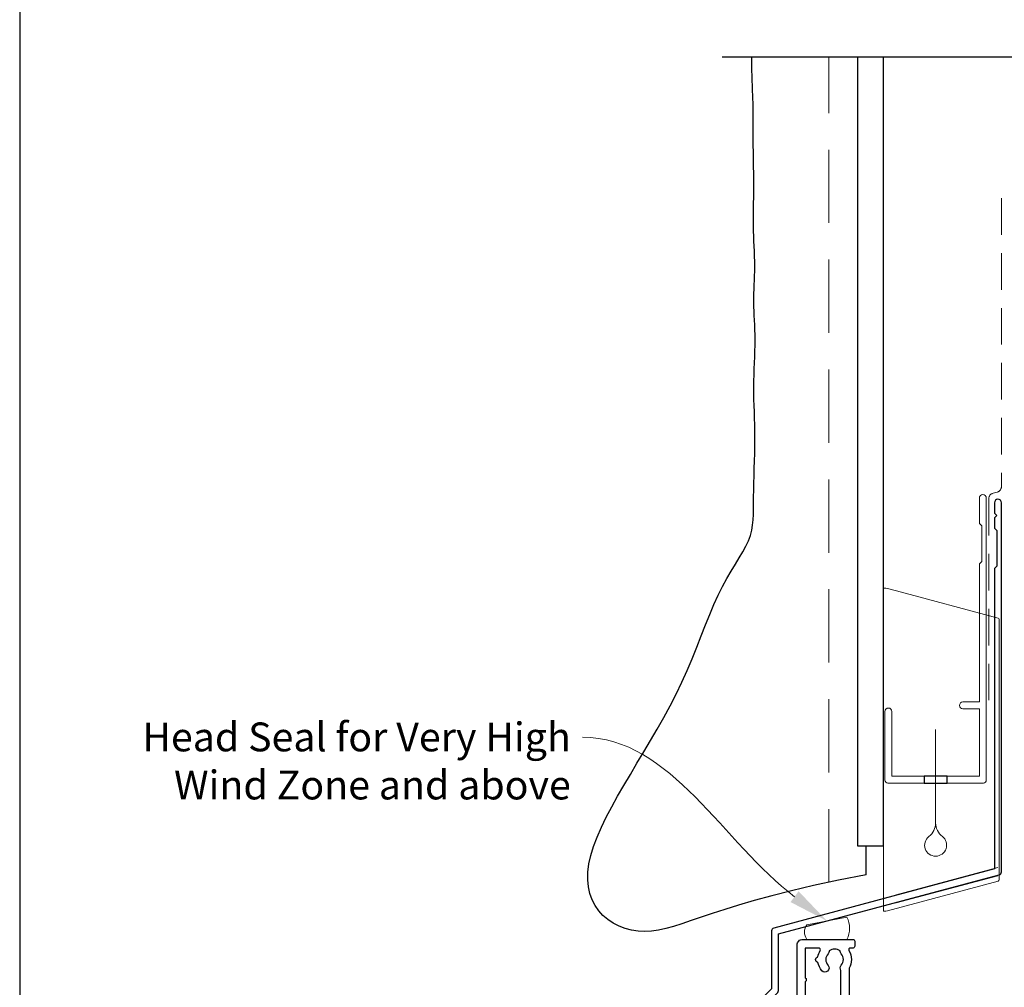
# Model space of a CAD drawing. Units: millimetres. Extents: x 23 to 1018, y -1004 to 568.
# Drawn here: x 23 to 194, y 233 to 401 of the extents above; entities that cross this region are included whole.
import ezdxf

# ---------------------------------------------------------------- set-up
doc = ezdxf.new("R2010")
doc.units = ezdxf.units.MM
doc.header["$MEASUREMENT"] = 0
doc.linetypes.add('DASHED', pattern=[19.05, 12.7, -6.35])
doc.layers.get('Defpoints').update_dxf_attribs({"color": 1})
doc.layers.add('22000$0$APL Joinery', color=2, linetype='Continuous')
doc.layers.add('APL Joinery', color=2, linetype='Continuous')
doc.styles.add('General notes', font='arial.ttf', dxfattribs={"height": 3.5})

# ---------------------------------------------------------------- blocks, each defined once
blk = doc.blocks.new('drop1')
at = {"layer": 'APL Joinery', "color": 8, "linetype": 'DASHED', "lineweight": 9, "ltscale": 20}
blk.add_lwpolyline([(0, -8.09), (0, 8.09)], dxfattribs=at)
at = {"layer": 'APL Joinery', "color": 2, "lineweight": 25}
blk.add_lwpolyline([(-2, -1.2), (2, -1.2), (2, 0), (-2, 0)], close=True, dxfattribs=at)
at = {"layer": 'APL Joinery', "color": 8, "linetype": 'Continuous', "lineweight": 9, "ltscale": 0.2}
blk.add_lwpolyline([(0, -8.1, -0.232217), (-1.17, -10.47, 2.918303), (1.17, -10.46, -0.232153), (0, -8.09)], format="xyb", dxfattribs=at)
blk = doc.blocks.new('A$C2B462F2B')
at = {"layer": 'APL Joinery', "color": 8, "lineweight": 0}
for p, q in [((0.78, 48.79), (0.78, -7.07)), ((3.03, 48.37), (1.47, 48.79)), ((20.63, 43.65), (3.03, 48.37)), ((20.78, -1.73), (20.78, 43.46)), ((1.47, -7.06), (20.63, -1.93))]:
    blk.add_line(p, q, dxfattribs=at)
at = {"layer": 'APL Joinery', "color": 8, "lineweight": 5}
for p, q in [((2.98, -4.29), (20.58, 0.43)), ((2.98, -5.71), (20.58, -1))]:
    blk.add_line(p, q, dxfattribs=at)
at = {"layer": 'APL Joinery', "color": 8, "lineweight": 0}
for centre, start, end in [((20.58, 43.46), 0, 75), ((20.58, -1.73), 285, 0)]:
    blk.add_arc(centre, 0.2, start, end, dxfattribs=at)
at = {"layer": 'APL Joinery', "color": 8, "lineweight": 0, "extrusion": (0, 0, -1)}
for centre, major_axis, start_param, end_param in [((1.59, 48.55), (-0.812, 0.263), 6.20913, 7.630923), ((1.59, -6.82), (-0.812, -0.263), 4.935448, 6.357241)]:
    blk.add_ellipse(centre, major_axis=major_axis, ratio=0.228742, start_param=start_param, end_param=end_param, dxfattribs=at)
blk = doc.blocks.new('22000$0$19400')
at = {"layer": '22000$0$APL Joinery'}
for points in [[(27.43, -2.2), (27.46, -2.31, 0.57735), (27.88, -2.42), (28.2, -2.1, 0.176327), (28.29, -1.91), (28.5, 0.47, 0.548619), (28.1, 0.78), (26.7, 0.27, 0.265514), (26.51, 0.05, -0.361398), (26.21, -0.2), (18.42, -0.2, 0.198912), (18.21, -0.29), (17.59, -0.91, 0.198912), (17.5, -1.12), (17.5, -1.7, 0.414214), (17.8, -2), (19.5, -2), (19.5, -5), (8.42, -5, 0.087489), (8.08, -5.06), (5.5, -6), (1.5, -6), (1.5, -2), (3.2, -2, 0.414214), (3.5, -1.7), (3.5, -1.12, 0.198912), (3.41, -0.91), (2.59, -0.09, 0.198912), (2.38, 0), (0.3, 0, 0.414214), (0, -0.3), (0, -40, 0.414214), (1, -41), (9.7, -41, 0.414214), (10, -40.7), (10, -39.8, 0.414214), (9.7, -39.5), (9.24, -39.5, -0.58794), (8.99, -39.04, 0.28243), (9, -35.98), (9, -18.3, -0.414214), (9.3, -18), (23.2, -18), (23.2, -20.7, 0.414214), (23.5, -21), (26.21, -21, -0.361398), (26.51, -21.25, 0.265514), (26.7, -21.47), (28.1, -21.98, 0.548619), (28.5, -21.67), (28.29, -19.29, 0.176327), (28.2, -19.1), (27.88, -18.78, 0.57735), (27.46, -18.89), (27.43, -19, -0.267949), (27.25, -19.18), (25.34, -19.69, -0.065543), (25.26, -19.7), (25.1, -19.7, -0.6885), (24.9, -19.18, 0.213422), (25, -18.95), (25, -15.74, 0.063254), (24.99, -15.66), (24.81, -14.95, -0.490314), (25, -14.7), (25.52, -14.7, -0.137872), (25.67, -14.74), (26.93, -15.51, 0.361115), (27.03, -15.81), (27.12, -15.87, 0.407915), (27.46, -15.79, -0.255665), (27.71, -15.65), (27.89, -15.65, 0.315299), (28.07, -15.52), (28.92, -13.2, 0.520567), (28.64, -12.8), (27.5, -12.8), (27.5, -5.55, 0.585524), (27.12, -5.33), (27.03, -5.39, 0.361115), (26.93, -5.69), (25.67, -6.46, -0.137872), (25.52, -6.5), (25, -6.5, -0.490314), (24.81, -6.25), (24.99, -5.54, 0.063254), (25, -5.46), (25, -2.25, 0.213422), (24.9, -2.02, -0.6885), (25.1, -1.5), (25.26, -1.5, -0.065543), (25.34, -1.51), (27.25, -2.02, -0.267949)], [(3.2, -29.2, 0.414214), (3.5, -29.5), (3.8, -29.5, 0.414214), (4.1, -29.2), (4.1, -28.3, 0.414214), (3.3, -27.5), (1.4, -27.5), (1.4, -7.4), (5.57, -7.4, 0.087489), (5.91, -7.34), (8.49, -6.4), (19.9, -6.4, 0.414214), (20.9, -5.4), (20.9, -1.6), (23.2, -1.6), (23.2, -7.4, 0.414214), (24.3, -8.5), (25.7, -8.5), (25.7, -12.7), (24.2, -12.7, 0.414214), (23.2, -13.7), (23.2, -16.6), (9.4, -16.6, 0.414214), (7.6, -18.4), (7.6, -35.6, 0.337145), (7.66, -36.5, -0.375946), (7.64, -38.51, 0.19915), (7.46, -39.02, -0.290157), (5.54, -39.02, 0.19915), (5.36, -38.51, -0.380493), (5.36, -36.49, 1), (4.31, -35.56, 0.140358), (3.62, -37.01, 0.845478), (3.62, -37.99, 0.096764), (4.01, -39.04, -0.58794), (3.76, -39.5), (1.4, -39.5), (1.4, -34.35, 0.57735), (1.4, -33.65), (1.4, -28.5), (3.2, -28.5)]]:
    blk.add_lwpolyline(points, format="xyb", close=True, dxfattribs=at)

msp = doc.modelspace()

# ---------------------------------------------------------------- linework, layer by layer
at = {"layer": 'APL Joinery', "color": 7, "lineweight": 30}
for points in [[(169.94, 252.41), (165.12, 251.46), (160.81, 250.54), (156.96, 249.64), (153.54, 248.78), (150.5, 247.96), (147.8, 247.17), (145.4, 246.42), (143.25, 245.72), (141.31, 245.06), (139.57, 244.46), (137.98, 243.92), (136.54, 243.46), (135.19, 243.08), (133.94, 242.8), (132.73, 242.62), (131.56, 242.56), (130.4, 242.62), (129.25, 242.8), (128.14, 243.1), (127.08, 243.51), (126.07, 244.02), (125.14, 244.64), (124.29, 245.36), (123.55, 246.17), (122.92, 247.08), (122.41, 248.07), (122.02, 249.15), (121.77, 250.31), (121.65, 251.55), (121.68, 252.88), (121.85, 254.29), (122.18, 255.77), (122.66, 257.33), (123.28, 258.96), (124.02, 260.65), (124.87, 262.39), (125.82, 264.19), (126.84, 266.03), (127.92, 267.91), (129.04, 269.82), (130.19, 271.76), (131.36, 273.71), (132.53, 275.69), (133.68, 277.68), (134.82, 279.69), (135.92, 281.71), (136.97, 283.75), (137.96, 285.79), (138.88, 287.83), (139.74, 289.86), (140.55, 291.86), (141.32, 293.82), (142.07, 295.72), (142.8, 297.54), (143.53, 299.27), (144.27, 300.89), (145.03, 302.38), (145.79, 303.77), (146.53, 305.05), (147.25, 306.23), (147.93, 307.34), (148.54, 308.39), (149.07, 309.37), (149.51, 310.32), (149.85, 311.23), (150.08, 312.13), (150.24, 313.02), (150.34, 313.92), (150.39, 314.85), (150.41, 315.81), (150.41, 316.82), (150.41, 317.9), (150.43, 319.06), (150.46, 320.28), (150.49, 321.54), (150.53, 322.84), (150.57, 324.15), (150.6, 325.46), (150.63, 326.75), (150.64, 328.01), (150.63, 329.23), (150.61, 330.41), (150.57, 331.55), (150.54, 332.66), (150.5, 333.75), (150.47, 334.82), (150.45, 335.89), (150.44, 336.95), (150.45, 338.01), (150.48, 339.08), (150.52, 340.14), (150.56, 341.18), (150.6, 342.21), (150.64, 343.21), (150.66, 344.19), (150.67, 345.13), (150.66, 346.03), (150.64, 346.9), (150.6, 347.74), (150.56, 348.55), (150.52, 349.34), (150.48, 350.12), (150.45, 350.89), (150.43, 351.64), (150.44, 352.4), (150.45, 353.16), (150.48, 353.92), (150.51, 354.69), (150.54, 355.46), (150.57, 356.26), (150.59, 357.06), (150.6, 357.89), (150.59, 358.74), (150.57, 359.61), (150.54, 360.49), (150.5, 361.37), (150.46, 362.25), (150.43, 363.12), (150.4, 363.97), (150.37, 364.81), (150.36, 365.62), (150.37, 366.42), (150.38, 367.22), (150.39, 368.03), (150.4, 368.88), (150.42, 369.77), (150.43, 370.71), (150.43, 371.73), (150.43, 372.83), (150.42, 373.99), (150.4, 375.2), (150.38, 376.43), (150.36, 377.67), (150.34, 378.89), (150.33, 380.08), (150.32, 381.22), (150.31, 382.28), (150.32, 383.29), (150.32, 384.25), (150.32, 385.19), (150.31, 386.12), (150.29, 387.06), (150.1, 392.22), (150.1, 394.14)], [(169.94, 252.41), (169.94, 256.61), (169.94, 257.41)]]:
    msp.add_lwpolyline(points, dxfattribs=at)
at = {"layer": 'APL Joinery', "color": 9}
msp.add_lwpolyline([(196.36, 394.14), (144.94, 394.14)], dxfattribs=at)
at = {"layer": 'APL Joinery', "color": 7, "linetype": 'DASHED', "lineweight": 9}
msp.add_lwpolyline([(163.44, 251.1), (163.44, 394.14)], dxfattribs=at)
at = {"layer": 'APL Joinery', "color": 7, "lineweight": 25}
msp.add_lwpolyline([(168.44, 394.14), (168.44, 257.41), (172.94, 257.41), (172.94, 394.14)], dxfattribs=at)
at = {"layer": 'APL Joinery', "color": 7, "linetype": 'DASHED', "lineweight": 13, "ltscale": 0.5}
msp.add_lwpolyline([(193.36, 369.71), (193.36, 319.71, -0.339454), (192.62, 318.74), (191.9, 318.55, 0.339454), (191.16, 317.58), (191.16, 282.51)], format="xyb", dxfattribs=at)
at = {"layer": 'APL Joinery', "color": 2, "lineweight": 25}
msp.add_lwpolyline([(193.36, 252.9), (193.36, 316.91, 1), (192.16, 316.91), (192.16, 315.11), (192.56, 314.71), (192.16, 314.31), (192.16, 312.51), (192.56, 312.11), (192.56, 305.91), (192.16, 305.51), (192.16, 253.43), (153.89, 243.18, 0.339454), (153.52, 242.7), (153.52, 232.66), (150.48, 229.62, 1.488372), (151.68, 229.12), (154.58, 232.02, 0.198912), (154.72, 232.37), (154.72, 242.16), (192.99, 252.41, 0.339454)], format="xyb", close=True, dxfattribs=at)
at = {"layer": 'APL Joinery', "color": 2, "lineweight": 20}
msp.add_lwpolyline([(173.16, 280.72, -1), (174.36, 280.72), (174.36, 269.52), (189.54, 269.52), (189.54, 281.18), (186.69, 281.18, -1), (186.69, 282.38), (189.54, 282.38), (189.54, 306.32), (189.94, 306.72), (189.94, 312.92), (189.54, 313.32), (189.54, 317.72, -1), (190.74, 317.72), (190.74, 268.82, -0.414214), (190.24, 268.32), (173.66, 268.32, -0.414214), (173.16, 268.82)], format="xyb", close=True, dxfattribs=at)
at = {"layer": 'APL Joinery', "color": 7, "lineweight": 15}
msp.add_lwpolyline([(159.63, 241.22, -0.318682), (159.63, 243.76), (166.58, 245.05, -0.24529), (166.58, 241.22)], format="xyb", close=True, dxfattribs=at)
at = {"layer": 'APL Joinery', "color": 7, "linetype": 'ByBlock', "lineweight": 13, "start_tangent": (-0.799335, 0.600885), "end_tangent": (-1, 0)}
msp.add_spline([(157.51, 248.61), (120.72, 276.27)], degree=3, dxfattribs=at)
at = {"layer": 'APL Joinery', "color": 7, "lineweight": 5}
msp.add_solid([(158.21, 249.55), (163.11, 244.41), (156.81, 247.68)], dxfattribs=at)
at = {"layer": 'Defpoints', "color": 8}
msp.add_lwpolyline([(23.19, 19.3), (379.19, 19.3), (379.19, 499.58), (23.19, 499.58)], close=True, dxfattribs=at)

# ---------------------------------------------------------------- block references
at = {"layer": '22000$0$APL Joinery', "xscale": -1, "rotation": 180}
msp.add_blockref('22000$0$19400', (157.94, 200.22), dxfattribs=at)
at = {"layer": 'APL Joinery'}
for name, p in [('A$C2B462F2B', (172.16, 253.25)), ('drop1', (181.95, 269.52))]:
    msp.add_blockref(name, p, dxfattribs=at)

# ---------------------------------------------------------------- texts
at = {"layer": 'APL Joinery', "color": 3, "lineweight": 5, "insert": (118.72, 278.81), "char_height": 5, "width": 77.8387, "attachment_point": 3, "style": 'General notes'}
msp.add_mtext('{\\C7;Head Seal for Very High Wind Zone and above}', dxfattribs=at)

doc.saveas('drawing.dxf')
